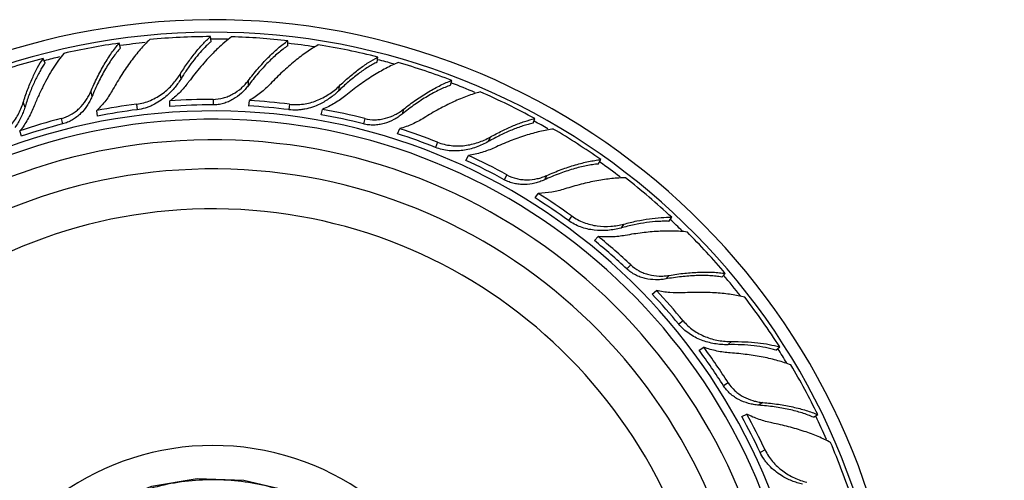
# Model space of a CAD drawing. Units: inches. Extents: x 3.7 to 18.4, y -3.9 to 18.9.
# Drawn here: x 14.6 to 16.7, y 9.3 to 10.3 of the extents above; entities that cross this region are included whole.
import ezdxf

# ---------------------------------------------------------------- set-up
doc = ezdxf.new("R2010")
doc.units = ezdxf.units.IN
doc.header["$LTSCALE"] = 1.21
doc.header["$MEASUREMENT"] = 0
doc.layers.get('0').update_dxf_attribs({"linetype": 'CONTINUOUS'})

msp = doc.modelspace()

# ---------------------------------------------------------------- linework, layer by layer
at = {"color": 7, "linetype": 'Continuous'}
for p, q in [((14.8564, 10.2087), (14.8538, 10.2187)), ((15.0432, 10.222), (15.0419, 10.2323)), ((15.2016, 10.2134), (15.2016, 10.2237)), ((14.7008, 10.1777), (14.697, 10.1873)), ((15.3859, 10.1798), (15.3872, 10.19)), ((15.5372, 10.132), (15.5397, 10.142)), ((14.9584, 10.0883), (14.9584, 10.0998)), ((15.1209, 10.0893), (15.1223, 10.1007)), ((14.8091, 10.0685), (14.8076, 10.0799)), ((15.2705, 10.0713), (15.2734, 10.0824)), ((15.7073, 10.0536), (15.7111, 10.0632)), ((14.652, 10.0271), (14.6491, 10.0382)), ((15.4281, 10.0319), (15.4323, 10.0426)), ((15.5686, 9.9773), (15.5741, 9.9873)), ((15.8419, 9.9697), (15.8469, 9.9788)), ((15.7114, 9.8999), (15.7182, 9.9092)), ((15.9872, 9.8515), (15.9933, 9.8599)), ((15.8339, 9.8121), (15.8417, 9.8204)), ((16.0968, 9.7368), (16.1038, 9.7443)), ((15.953, 9.7016), (15.9618, 9.7089)), ((16.0497, 9.5861), (16.0594, 9.5922)), ((16.2081, 9.5861), (16.2161, 9.5927)), ((16.1376, 9.4494), (16.148, 9.4543)), ((16.2857, 9.4477), (16.2944, 9.4533))]:
    msp.add_line(p, q, dxfattribs=at)
at = {"color": 9, "linetype": 'Continuous'}
for p, q in [((14.9794, 10.1544), (14.9807, 10.1445)), ((15.1199, 10.1414), (15.1199, 10.1312)), ((14.7951, 10.1188), (14.7977, 10.1088)), ((15.3073, 10.1302), (15.306, 10.1202)), ((14.6558, 10.0964), (14.6595, 10.0871)), ((14.8896, 10.0931), (14.891, 10.0817)), ((15.0473, 10.103), (15.0473, 10.0915)), ((15.205, 10.0931), (15.2036, 10.0817)), ((15.4401, 10.0827), (15.4376, 10.0727)), ((14.7344, 10.0635), (14.7372, 10.0523)), ((15.3603, 10.0635), (15.3574, 10.0523)), ((15.5105, 10.0146), (15.5063, 10.004)), ((15.6188, 10.0251), (15.6151, 10.0158)), ((15.6535, 9.9473), (15.648, 9.9373)), ((15.7357, 9.9461), (15.7307, 9.9371)), ((15.787, 9.8627), (15.7802, 9.8534)), ((15.8944, 9.8459), (15.8885, 9.8378)), ((15.9087, 9.7619), (15.9009, 9.7536)), ((15.988, 9.7403), (15.9809, 9.7328)), ((16.0169, 9.6467), (16.008, 9.6394)), ((16.1168, 9.6038), (16.1091, 9.5974)), ((16.1098, 9.5189), (16.1001, 9.5127)), ((16.1811, 9.4782), (16.1725, 9.4727)), ((16.1859, 9.3804), (16.1755, 9.3755))]:
    msp.add_line(p, q, dxfattribs=at)
at = {"color": 7, "linetype": 'Continuous'}
msp.add_lwpolyline([(17.037, 9.1733), (15.959, 8.8773), (15.8597, 8.858), (15.7634, 8.8622), (15.6762, 8.8864), (15.6003, 8.9263), (15.5346, 8.9808), (15.4797, 9.0505), (15.4312, 9.1285), (15.3682, 9.1982), (15.2915, 9.2549), (15.2043, 9.2955), (15.1106, 9.3178), (15.0146, 9.3209), (14.9204, 9.3049), (14.8315, 9.2705), (14.7513, 9.2192), (14.6829, 9.153), (14.6288, 9.0744), (14.5914, 8.9864), (14.5735, 8.9033)], dxfattribs=at)
for centre, radius, start, end in [((15.0473, 8.8446), 1.4225, 6.8625, 351.9018), ((15.0473, 8.8446), 1.3966, 6.708, 351.9016), ((15.0447, 8.8536), 1.3784, 97.9588, 102.7939), ((15.0459, 8.853), 1.3793, 90.164, 95.3739), ((15.047, 8.854), 1.3784, 83.5588, 88.3939), ((15.048, 8.8531), 1.3793, 75.764, 80.9739), ((15.3316, 9.9179), 0.3992, 133.4346, 135.4058), ((15.0438, 8.8524), 1.3793, 104.564, 109.7739), ((15.0493, 8.8538), 1.3784, 69.1588, 73.9939), ((15.3895, 9.8956), 0.4786, 148.0106, 148.6667), ((14.8391, 10.2568), 0.1972, 321.5411, 323.5286), ((15.0501, 8.8527), 1.3793, 61.364, 66.5739), ((15.0437, 8.8741), 1.2286, 97.2052, 101.0787), ((15.0474, 8.8738), 1.2292, 90.0059, 94.1524), ((15.0512, 8.8741), 1.2286, 82.8052, 86.6787), ((15.1174, 9.9477), 0.4786, 162.4106, 163.0667), ((15.0447, 8.8658), 1.2256, 97.204, 101.0872), ((15.0474, 8.8655), 1.2261, 90.0044, 94.1616), ((15.0501, 8.8658), 1.2256, 82.804, 86.6872), ((15.0547, 8.8728), 1.2292, 75.6059, 79.7524), ((15.0473, 8.8446), 1.2175, 5.3932, 347.4018), ((15.0402, 8.8729), 1.2292, 104.4059, 108.5524), ((15.0422, 8.8648), 1.2261, 104.4044, 108.5616), ((15.0526, 8.8648), 1.2261, 75.6044, 79.7616), ((15.0552, 8.8644), 1.2256, 68.404, 72.2872), ((15.0584, 8.8722), 1.2286, 68.4052, 72.2787), ((15.0515, 8.853), 1.3784, 54.7588, 59.5939), ((15.0473, 8.8446), 1.175, 5.0282, 346.989), ((15.0574, 8.8628), 1.2261, 61.2044, 65.3616), ((15.0615, 8.8701), 1.2292, 61.2059, 65.3524), ((15.0473, 8.8446), 1.115, 4.4666, 344.54), ((15.052, 8.8517), 1.3793, 46.964, 52.1739), ((15.0599, 8.8618), 1.2256, 54.004, 57.8872), ((15.0649, 8.8686), 1.2286, 54.0052, 57.8787), ((15.0535, 8.8517), 1.3784, 40.3588, 45.1939), ((15.0616, 8.8597), 1.2261, 46.8044, 50.9616), ((15.0674, 8.8658), 1.2292, 46.8059, 50.9524), ((15.0703, 8.8635), 1.2286, 39.6052, 43.4787), ((15.0638, 8.8581), 1.2256, 39.604, 43.4872), ((15.0536, 8.8503), 1.3793, 32.564, 37.7739), ((15.0649, 8.8557), 1.2261, 32.4044, 36.5616), ((15.072, 8.8601), 1.2292, 32.4059, 36.5524), ((15.055, 8.8499), 1.3784, 25.9588, 30.7939), ((15.0666, 8.8536), 1.2256, 25.204, 29.0872), ((15.0743, 8.8572), 1.2286, 25.2052, 29.0787), ((15.0548, 8.8486), 1.3793, 18.164, 23.3739)]:
    msp.add_arc(centre, radius, start, end, dxfattribs=at)
at = {"color": 9, "linetype": 'Continuous'}
for radius, start, end in [(1.3825, 95.7992, 97.9544), (1.3825, 88.7732, 90.2069), (1.3825, 81.2569, 83.6056), (1.3825, 103.2416, 104.5651), (1.3825, 74.3703, 75.774), (1.3825, 67.0025, 69.1655), (1.2346, 5.5319, 347.7368), (1.3825, 60.0437, 61.3662), (1.3825, 52.6085, 54.756), (1.0328, 3.5883, 342.0759), (1.3825, 45.5677, 46.9944), (1.3825, 38.0807, 40.4043), (1.3825, 31.1487, 32.5751), (1.3825, 23.7906, 25.9664), (0.545, 10.1759, 293.5516)]:
    msp.add_arc((15.0473, 8.8446), radius, start, end, dxfattribs=at)
at = {"color": 7, "linetype": 'Continuous'}
for points, knots in [([(14.7951, 10.1188), (14.7993, 10.1287), (14.808, 10.1478), (14.8202, 10.1705), (14.8304, 10.1872), (14.838, 10.1986), (14.8458, 10.2091), (14.8511, 10.2156), (14.8538, 10.2187)], [0, 0, 0, 0, 0.278207, 0.540082, 0.663665, 0.781818, 0.894089, 1, 1, 1, 1]), ([(14.9167, 10.2262), (14.9134, 10.2231), (14.9068, 10.2164), (14.8971, 10.2057), (14.8874, 10.194), (14.8744, 10.177), (14.8585, 10.1537), (14.8468, 10.134), (14.841, 10.1238)], [0, 0, 0, 0, 0.106934, 0.220081, 0.338858, 0.46274, 0.724058, 1, 1, 1, 1]), ([(14.9794, 10.1544), (14.9843, 10.1623), (14.9942, 10.1773), (15.0097, 10.1982), (15.0255, 10.2165), (15.0364, 10.2274), (15.0419, 10.2323)], [0, 0, 0, 0, 0.277016, 0.537934, 0.77979, 1, 1, 1, 1]), ([(15.0432, 10.222), (15.0424, 10.2213), (15.0391, 10.2184), (15.0358, 10.2154), (15.0334, 10.2131)], [0, 0, 0, 0, 0.242793, 1, 1, 1, 1]), ([(15.0856, 10.2319), (15.0808, 10.2283), (15.0711, 10.2205), (15.0618, 10.2122), (15.0571, 10.2078)], [0, 0, 0, 0, 0.482686, 1, 1, 1, 1]), ([(15.1199, 10.1414), (15.1265, 10.15), (15.1396, 10.1663), (15.1571, 10.1853), (15.1711, 10.1989), (15.1813, 10.2081), (15.1914, 10.2163), (15.1983, 10.2214), (15.2016, 10.2237)], [0, 0, 0, 0, 0.278207, 0.540082, 0.663665, 0.781818, 0.894089, 1, 1, 1, 1]), ([(15.2644, 10.2153), (15.2604, 10.2131), (15.2523, 10.2083), (15.2403, 10.2003), (15.228, 10.1914), (15.2112, 10.1781), (15.19, 10.1595), (15.1737, 10.1434), (15.1656, 10.1349)], [0, 0, 0, 0, 0.106934, 0.220081, 0.338858, 0.46274, 0.724058, 1, 1, 1, 1]), ([(14.7395, 10.1978), (14.7357, 10.1932), (14.7282, 10.1833), (14.7213, 10.173), (14.7179, 10.1675)], [0, 0, 0, 0, 0.48253, 1, 1, 1, 1]), ([(14.8564, 10.2087), (14.8537, 10.2057), (14.8483, 10.1994), (14.8405, 10.1891), (14.8329, 10.1777), (14.8226, 10.1611), (14.8104, 10.1382), (14.8018, 10.1189), (14.7977, 10.1088)], [0, 0, 0, 0, 0.104058, 0.215156, 0.332741, 0.456287, 0.719406, 1, 1, 1, 1]), ([(15.0334, 10.2131), (15.0291, 10.2088), (15.0203, 10.1996), (15.0078, 10.1844), (14.9954, 10.1675), (14.9875, 10.1554), (14.9835, 10.1492)], [0, 0, 0, 0, 0.225495, 0.468586, 0.727511, 1, 1, 1, 1]), ([(15.0473, 10.1982), (15.043, 10.1939), (15.0345, 10.1848), (15.0176, 10.1656), (15.0055, 10.1502), (14.9977, 10.1396)], [0, 0, 0, 0, 0.237411, 0.484023, 1, 1, 1, 1]), ([(15.2016, 10.2134), (15.1983, 10.2111), (15.1915, 10.2063), (15.1814, 10.1982), (15.1711, 10.1892), (15.157, 10.1756), (15.1396, 10.1564), (15.1264, 10.1399), (15.1199, 10.1312)], [0, 0, 0, 0, 0.104058, 0.215156, 0.332741, 0.456287, 0.719406, 1, 1, 1, 1]), ([(14.6558, 10.0964), (14.6586, 10.1052), (14.6644, 10.1222), (14.6743, 10.1463), (14.685, 10.168), (14.6929, 10.1812), (14.697, 10.1873)], [0, 0, 0, 0, 0.277016, 0.537934, 0.77979, 1, 1, 1, 1]), ([(14.7008, 10.1777), (14.6989, 10.175), (14.6951, 10.1693), (14.6877, 10.1568), (14.6789, 10.1395), (14.6694, 10.1168), (14.6638, 10.1007), (14.6611, 10.0923)], [0, 0, 0, 0, 0.106061, 0.218266, 0.459544, 0.721136, 1, 1, 1, 1]), ([(15.3859, 10.1798), (15.3827, 10.1782), (15.3763, 10.1749), (15.3632, 10.1671), (15.3463, 10.1554), (15.326, 10.139), (15.3127, 10.1267), (15.306, 10.1202)], [0, 0, 0, 0, 0.10546, 0.21731, 0.458466, 0.720531, 1, 1, 1, 1]), ([(15.3073, 10.1302), (15.314, 10.1366), (15.3272, 10.1487), (15.3475, 10.165), (15.3673, 10.1789), (15.3807, 10.1867), (15.3872, 10.19)], [0, 0, 0, 0, 0.277016, 0.537934, 0.77979, 1, 1, 1, 1]), ([(15.4294, 10.1787), (15.4252, 10.177), (15.4166, 10.1733), (15.4036, 10.1669), (15.3903, 10.1595), (15.3719, 10.1485), (15.3485, 10.1326), (15.3304, 10.1187), (15.3213, 10.1112)], [0, 0, 0, 0, 0.107021, 0.220229, 0.339042, 0.462935, 0.724199, 1, 1, 1, 1]), ([(14.7179, 10.1675), (14.7141, 10.1615), (14.7067, 10.1491), (14.6963, 10.1294), (14.6864, 10.1084), (14.6802, 10.094), (14.6772, 10.0865)], [0, 0, 0, 0, 0.233702, 0.479422, 0.735537, 1, 1, 1, 1]), ([(14.9443, 10.1159), (14.9514, 10.1213), (14.9612, 10.1303), (14.9723, 10.1437), (14.9772, 10.1508), (14.9794, 10.1544)], [0, 0, 0, 0, 0.50786, 0.756974, 1, 1, 1, 1]), ([(14.9807, 10.1445), (14.9787, 10.1412), (14.9744, 10.1348), (14.9647, 10.1225), (14.9563, 10.114), (14.9503, 10.1089)], [0, 0, 0, 0, 0.243614, 0.492752, 1, 1, 1, 1]), ([(14.9935, 10.1341), (14.9884, 10.1278), (14.9775, 10.1155), (14.965, 10.1047), (14.9584, 10.0998)], [0, 0, 0, 0, 0.49634, 1, 1, 1, 1]), ([(15.0473, 10.103), (15.0545, 10.103), (15.0653, 10.1045), (15.0788, 10.1092), (15.0917, 10.1154), (15.1033, 10.1237), (15.1134, 10.1334), (15.1178, 10.1387), (15.1199, 10.1414)], [0, 0, 0, 0, 0.252954, 0.379498, 0.505658, 0.755462, 0.878796, 1, 1, 1, 1]), ([(15.1656, 10.1349), (15.1593, 10.1283), (15.1456, 10.1158), (15.1304, 10.1054), (15.1223, 10.1007)], [0, 0, 0, 0, 0.495256, 1, 1, 1, 1]), ([(15.4401, 10.0827), (15.4486, 10.0893), (15.4654, 10.1019), (15.487, 10.1159), (15.504, 10.1256), (15.5162, 10.1319), (15.528, 10.1374), (15.5359, 10.1406), (15.5397, 10.142)], [0, 0, 0, 0, 0.278207, 0.540082, 0.663665, 0.781818, 0.894089, 1, 1, 1, 1]), ([(14.7344, 10.0635), (14.7413, 10.0652), (14.7514, 10.0694), (14.7634, 10.0773), (14.7743, 10.0865), (14.7835, 10.0974), (14.7908, 10.1094), (14.7938, 10.1156), (14.7951, 10.1188)], [0, 0, 0, 0, 0.252954, 0.379498, 0.505658, 0.755462, 0.878796, 1, 1, 1, 1]), ([(14.841, 10.1238), (14.8365, 10.1158), (14.8264, 10.1003), (14.8142, 10.0864), (14.8076, 10.0799)], [0, 0, 0, 0, 0.495256, 1, 1, 1, 1]), ([(14.8896, 10.0931), (14.8946, 10.0937), (14.9044, 10.0957), (14.9186, 10.1006), (14.932, 10.1074), (14.9403, 10.113), (14.9443, 10.1159)], [0, 0, 0, 0, 0.250435, 0.501091, 0.751068, 1, 1, 1, 1]), ([(15.1199, 10.1312), (15.1178, 10.1284), (15.1134, 10.123), (15.1034, 10.113), (15.0918, 10.1045), (15.079, 10.098), (15.0688, 10.0943), (15.0581, 10.092), (15.0509, 10.0915), (15.0473, 10.0915)], [0, 0, 0, 0, 0.121617, 0.245221, 0.495072, 0.621042, 0.747278, 0.873729, 1, 1, 1, 1]), ([(15.205, 10.0931), (15.2098, 10.0925), (15.2193, 10.0919), (15.2336, 10.093), (15.2476, 10.0959), (15.2655, 10.1018), (15.2822, 10.1104), (15.2972, 10.1211), (15.3041, 10.1271), (15.3073, 10.1302)], [0, 0, 0, 0, 0.127176, 0.254487, 0.381484, 0.508021, 0.757903, 0.880494, 1, 1, 1, 1]), ([(15.306, 10.1202), (15.3033, 10.1176), (15.2976, 10.1124), (15.2851, 10.1029), (15.2749, 10.0968), (15.2677, 10.0933)], [0, 0, 0, 0, 0.243614, 0.492752, 1, 1, 1, 1]), ([(15.5372, 10.132), (15.5334, 10.1307), (15.5256, 10.1277), (15.5138, 10.1224), (15.5016, 10.1162), (15.4846, 10.1065), (15.4629, 10.0923), (15.4461, 10.0796), (15.4376, 10.0727)], [0, 0, 0, 0, 0.104058, 0.215156, 0.332741, 0.456287, 0.719406, 1, 1, 1, 1]), ([(15.5984, 10.1183), (15.594, 10.1171), (15.585, 10.1145), (15.5714, 10.1097), (15.5573, 10.1042), (15.5376, 10.0955), (15.5125, 10.0827), (15.4927, 10.0712), (15.4828, 10.065)], [0, 0, 0, 0, 0.106934, 0.220081, 0.338858, 0.46274, 0.724058, 1, 1, 1, 1]), ([(14.5841, 10.0146), (14.5885, 10.0164), (14.5971, 10.0205), (14.6091, 10.0283), (14.62, 10.0376), (14.6329, 10.0514), (14.6434, 10.067), (14.6513, 10.0836), (14.6545, 10.0921), (14.6558, 10.0964)], [0, 0, 0, 0, 0.127176, 0.254487, 0.381484, 0.508021, 0.757903, 0.880494, 1, 1, 1, 1]), ([(14.7977, 10.1088), (14.7964, 10.1056), (14.7934, 10.0993), (14.7862, 10.0871), (14.7771, 10.0759), (14.7663, 10.0665), (14.7573, 10.0604), (14.7476, 10.0555), (14.7407, 10.0532), (14.7372, 10.0523)], [0, 0, 0, 0, 0.121617, 0.245221, 0.495072, 0.621042, 0.747278, 0.873729, 1, 1, 1, 1]), ([(14.9503, 10.1089), (14.9461, 10.1054), (14.9373, 10.0988), (14.9253, 10.092), (14.9151, 10.0876), (14.9047, 10.0841), (14.8965, 10.0824), (14.891, 10.0817)], [0, 0, 0, 0, 0.248889, 0.498882, 0.62419, 0.749641, 1, 1, 1, 1]), ([(15.2677, 10.0933), (15.2628, 10.0909), (15.2526, 10.0867), (15.2393, 10.0831), (15.2284, 10.0815), (15.2174, 10.0806), (15.2091, 10.081), (15.2036, 10.0817)], [0, 0, 0, 0, 0.248889, 0.498882, 0.62419, 0.749641, 1, 1, 1, 1]), ([(15.3213, 10.1112), (15.3177, 10.1083), (15.3103, 10.1028), (15.2947, 10.0925), (15.2821, 10.0861), (15.2734, 10.0824)], [0, 0, 0, 0, 0.245937, 0.495398, 1, 1, 1, 1]), ([(14.6595, 10.0871), (14.6584, 10.0834), (14.6558, 10.0761), (14.6495, 10.0618), (14.6435, 10.0515), (14.6389, 10.0451)], [0, 0, 0, 0, 0.243614, 0.492752, 1, 1, 1, 1]), ([(14.6772, 10.0865), (14.6755, 10.0823), (14.6717, 10.0738), (14.6629, 10.0573), (14.655, 10.0456), (14.6491, 10.0382)], [0, 0, 0, 0, 0.245937, 0.495398, 1, 1, 1, 1]), ([(15.4376, 10.0727), (15.4349, 10.0705), (15.4292, 10.0664), (15.417, 10.0592), (15.4037, 10.0538), (15.3897, 10.0507), (15.3789, 10.0497), (15.368, 10.0502), (15.3609, 10.0514), (15.3574, 10.0523)], [0, 0, 0, 0, 0.121617, 0.245221, 0.495072, 0.621042, 0.747278, 0.873729, 1, 1, 1, 1]), ([(15.3603, 10.0635), (15.3672, 10.0617), (15.378, 10.0604), (15.3923, 10.0616), (15.4063, 10.0644), (15.4196, 10.0696), (15.4318, 10.0765), (15.4374, 10.0805), (15.4401, 10.0827)], [0, 0, 0, 0, 0.252954, 0.379498, 0.505658, 0.755462, 0.878796, 1, 1, 1, 1]), ([(15.4828, 10.065), (15.475, 10.0601), (15.4587, 10.0514), (15.4413, 10.0451), (15.4323, 10.0426)], [0, 0, 0, 0, 0.495256, 1, 1, 1, 1]), ([(15.7073, 10.0536), (15.7038, 10.0529), (15.6968, 10.0512), (15.6821, 10.047), (15.6629, 10.0398), (15.6391, 10.029), (15.6232, 10.0205), (15.6151, 10.0158)], [0, 0, 0, 0, 0.10546, 0.21731, 0.458466, 0.720531, 1, 1, 1, 1]), ([(15.6188, 10.0251), (15.6269, 10.0297), (15.6428, 10.0381), (15.6665, 10.0489), (15.6891, 10.0574), (15.7039, 10.0616), (15.7111, 10.0632)], [0, 0, 0, 0, 0.277016, 0.537934, 0.77979, 1, 1, 1, 1]), ([(15.7492, 10.0418), (15.7447, 10.0412), (15.7354, 10.0397), (15.7212, 10.0367), (15.7065, 10.0329), (15.6859, 10.0268), (15.6594, 10.0173), (15.6383, 10.0082), (15.6276, 10.0033)], [0, 0, 0, 0, 0.107021, 0.220229, 0.339042, 0.462934, 0.724198, 1, 1, 1, 1]), ([(15.6151, 10.0158), (15.6112, 10.0136), (15.603, 10.0094), (15.5858, 10.0025), (15.5674, 9.9979), (15.5485, 9.9964), (15.5341, 9.9969), (15.5199, 9.9993), (15.5108, 10.0022), (15.5063, 10.004)], [0, 0, 0, 0, 0.119933, 0.242865, 0.492971, 0.619403, 0.746166, 0.873172, 1, 1, 1, 1]), ([(15.5105, 10.0146), (15.515, 10.0129), (15.5241, 10.01), (15.5382, 10.0075), (15.5524, 10.0067), (15.5713, 10.008), (15.5896, 10.0122), (15.6068, 10.0189), (15.6149, 10.023), (15.6188, 10.0251)], [0, 0, 0, 0, 0.127176, 0.254487, 0.381484, 0.508021, 0.757903, 0.880494, 1, 1, 1, 1]), ([(15.6276, 10.0033), (15.6235, 10.0014), (15.6149, 9.9978), (15.5972, 9.9918), (15.5834, 9.9887), (15.5741, 9.9873)], [0, 0, 0, 0, 0.245937, 0.495398, 1, 1, 1, 1]), ([(15.7357, 9.9461), (15.7455, 9.9504), (15.7649, 9.9584), (15.7894, 9.9666), (15.8082, 9.9718), (15.8216, 9.9749), (15.8344, 9.9772), (15.8428, 9.9784), (15.8469, 9.9788)], [0, 0, 0, 0, 0.278207, 0.540082, 0.663665, 0.781818, 0.894089, 1, 1, 1, 1]), ([(15.8419, 9.9697), (15.8379, 9.9694), (15.8296, 9.9684), (15.8169, 9.9662), (15.8035, 9.9632), (15.7847, 9.9581), (15.7601, 9.9497), (15.7406, 9.9416), (15.7307, 9.9371)], [0, 0, 0, 0, 0.104058, 0.215156, 0.332741, 0.456287, 0.719406, 1, 1, 1, 1]), ([(15.7307, 9.9371), (15.7276, 9.9356), (15.7211, 9.9331), (15.7075, 9.9291), (15.6932, 9.9272), (15.6789, 9.9277), (15.6681, 9.9294), (15.6577, 9.9325), (15.6512, 9.9355), (15.648, 9.9373)], [0, 0, 0, 0, 0.121616, 0.245218, 0.49507, 0.62104, 0.747277, 0.873729, 1, 1, 1, 1]), ([(15.6535, 9.9473), (15.6598, 9.9439), (15.67, 9.94), (15.6841, 9.9376), (15.6984, 9.9368), (15.7125, 9.9385), (15.7261, 9.9422), (15.7325, 9.9447), (15.7357, 9.9461)], [0, 0, 0, 0, 0.252955, 0.3795, 0.50566, 0.755464, 0.878797, 1, 1, 1, 1]), ([(15.8979, 9.9412), (15.8933, 9.9412), (15.8839, 9.9408), (15.8695, 9.9397), (15.8545, 9.9378), (15.8333, 9.9343), (15.8058, 9.9282), (15.7838, 9.9219), (15.7726, 9.9183)], [0, 0, 0, 0, 0.106934, 0.220081, 0.338858, 0.46274, 0.724058, 1, 1, 1, 1]), ([(15.7726, 9.9183), (15.7639, 9.9156), (15.7459, 9.9112), (15.7275, 9.9094), (15.7182, 9.9092)], [0, 0, 0, 0, 0.495256, 1, 1, 1, 1]), ([(15.8885, 9.8378), (15.8842, 9.8366), (15.8752, 9.8346), (15.8568, 9.8322), (15.8379, 9.8324), (15.8191, 9.8356), (15.8054, 9.8397), (15.7922, 9.8455), (15.7841, 9.8506), (15.7802, 9.8534)], [0, 0, 0, 0, 0.119933, 0.242865, 0.492971, 0.619403, 0.746166, 0.873172, 1, 1, 1, 1]), ([(15.787, 9.8627), (15.7908, 9.8599), (15.7989, 9.8548), (15.8119, 9.8489), (15.8256, 9.8446), (15.8441, 9.8411), (15.8629, 9.8407), (15.8812, 9.8429), (15.8901, 9.8448), (15.8944, 9.8459)], [0, 0, 0, 0, 0.127176, 0.254487, 0.381484, 0.508021, 0.757903, 0.880494, 1, 1, 1, 1]), ([(15.9872, 9.8515), (15.9837, 9.8517), (15.9765, 9.8518), (15.9612, 9.8513), (15.9408, 9.8492), (15.9151, 9.8446), (15.8975, 9.8403), (15.8885, 9.8378)], [0, 0, 0, 0, 0.10546, 0.21731, 0.458466, 0.720531, 1, 1, 1, 1]), ([(15.8944, 9.8459), (15.9034, 9.8483), (15.9208, 9.8525), (15.9465, 9.8571), (15.9705, 9.8597), (15.9859, 9.8601), (15.9933, 9.8599)], [0, 0, 0, 0, 0.277016, 0.537934, 0.77979, 1, 1, 1, 1]), ([(16.0249, 9.8296), (16.0203, 9.8302), (16.011, 9.831), (15.9965, 9.8317), (15.9813, 9.8317), (15.9599, 9.8308), (15.9318, 9.8282), (15.9091, 9.8247), (15.8976, 9.8226)], [0, 0, 0, 0, 0.107021, 0.220229, 0.339042, 0.462935, 0.724199, 1, 1, 1, 1]), ([(15.8976, 9.8226), (15.893, 9.8218), (15.8839, 9.8204), (15.8652, 9.819), (15.8511, 9.8194), (15.8417, 9.8204)], [0, 0, 0, 0, 0.245937, 0.495398, 1, 1, 1, 1]), ([(15.9809, 9.7328), (15.9775, 9.7322), (15.9706, 9.7313), (15.9564, 9.7309), (15.9421, 9.7326), (15.9284, 9.7366), (15.9184, 9.7409), (15.9091, 9.7465), (15.9035, 9.7511), (15.9009, 9.7536)], [0, 0, 0, 0, 0.121617, 0.245221, 0.495072, 0.621042, 0.747278, 0.873729, 1, 1, 1, 1]), ([(15.9087, 9.7619), (15.9139, 9.757), (15.9228, 9.7507), (15.9359, 9.7449), (15.9495, 9.7406), (15.9637, 9.7387), (15.9777, 9.7389), (15.9846, 9.7397), (15.988, 9.7403)], [0, 0, 0, 0, 0.252954, 0.379498, 0.505658, 0.755462, 0.878796, 1, 1, 1, 1]), ([(16.0968, 9.7368), (16.0928, 9.7374), (16.0845, 9.7386), (16.0716, 9.7396), (16.058, 9.74), (16.0384, 9.7397), (16.0126, 9.7378), (15.9917, 9.7347), (15.9809, 9.7328)], [0, 0, 0, 0, 0.104058, 0.215156, 0.332741, 0.456287, 0.719406, 1, 1, 1, 1]), ([(15.988, 9.7403), (15.9986, 9.7421), (16.0194, 9.7449), (16.0451, 9.7468), (16.0646, 9.7471), (16.0783, 9.7468), (16.0914, 9.7459), (16.0998, 9.7449), (16.1038, 9.7443)], [0, 0, 0, 0, 0.278207, 0.540082, 0.663665, 0.781818, 0.894089, 1, 1, 1, 1]), ([(16.0168, 9.7042), (16.0077, 9.7037), (15.9892, 9.704), (15.9709, 9.7068), (15.9618, 9.7089)], [0, 0, 0, 0, 0.495256, 1, 1, 1, 1]), ([(16.1438, 9.6952), (16.1394, 9.6963), (16.1303, 9.6984), (16.116, 9.7008), (16.101, 9.7027), (16.0796, 9.7046), (16.0514, 9.7055), (16.0285, 9.7049), (16.0168, 9.7042)], [0, 0, 0, 0, 0.106934, 0.220081, 0.338858, 0.46274, 0.724058, 1, 1, 1, 1]), ([(16.0169, 9.6467), (16.0199, 9.6431), (16.0265, 9.6362), (16.0376, 9.6272), (16.0498, 9.6197), (16.0669, 9.6117), (16.085, 9.6065), (16.1033, 9.6041), (16.1124, 9.6038), (16.1168, 9.6038)], [0, 0, 0, 0, 0.127176, 0.254487, 0.381484, 0.508021, 0.757903, 0.880494, 1, 1, 1, 1]), ([(16.1091, 9.5974), (16.1046, 9.5973), (16.0954, 9.5976), (16.077, 9.5998), (16.0587, 9.6047), (16.0413, 9.6125), (16.029, 9.6199), (16.0177, 9.6288), (16.0111, 9.6357), (16.008, 9.6394)], [0, 0, 0, 0, 0.119933, 0.242865, 0.492971, 0.619403, 0.746166, 0.873172, 1, 1, 1, 1]), ([(16.1141, 9.5804), (16.1095, 9.5808), (16.1003, 9.5817), (16.0819, 9.585), (16.0683, 9.5889), (16.0594, 9.5922)], [0, 0, 0, 0, 0.245937, 0.495398, 1, 1, 1, 1]), ([(16.2081, 9.5861), (16.2047, 9.5872), (16.1977, 9.5891), (16.1828, 9.5924), (16.1625, 9.5955), (16.1365, 9.5974), (16.1184, 9.5976), (16.1091, 9.5974)], [0, 0, 0, 0, 0.10546, 0.21731, 0.458466, 0.720531, 1, 1, 1, 1]), ([(16.1168, 9.6038), (16.1261, 9.6039), (16.144, 9.6036), (16.17, 9.6017), (16.1939, 9.5982), (16.209, 9.5947), (16.2161, 9.5927)], [0, 0, 0, 0, 0.277016, 0.537934, 0.77979, 1, 1, 1, 1]), ([(16.2391, 9.5556), (16.2349, 9.5572), (16.226, 9.5604), (16.2122, 9.5646), (16.1975, 9.5684), (16.1764, 9.5729), (16.1486, 9.5773), (16.1258, 9.5796), (16.1141, 9.5804)], [0, 0, 0, 0, 0.107021, 0.220229, 0.339042, 0.462935, 0.724199, 1, 1, 1, 1]), ([(16.1725, 9.4727), (16.169, 9.473), (16.1621, 9.4738), (16.1483, 9.477), (16.1348, 9.4821), (16.1225, 9.4895), (16.1139, 9.4961), (16.1063, 9.5039), (16.102, 9.5097), (16.1001, 9.5127)], [0, 0, 0, 0, 0.121616, 0.245218, 0.49507, 0.62104, 0.747277, 0.873729, 1, 1, 1, 1]), ([(16.1098, 9.5189), (16.1136, 9.5129), (16.1207, 9.5045), (16.1319, 9.4956), (16.144, 9.4881), (16.1572, 9.4827), (16.1709, 9.4794), (16.1777, 9.4785), (16.1811, 9.4782)], [0, 0, 0, 0, 0.252955, 0.3795, 0.50566, 0.755464, 0.878797, 1, 1, 1, 1]), ([(16.2857, 9.4477), (16.282, 9.4494), (16.2742, 9.4526), (16.262, 9.4568), (16.2489, 9.4606), (16.2299, 9.4651), (16.2043, 9.4697), (16.1833, 9.4719), (16.1725, 9.4727)], [0, 0, 0, 0, 0.104058, 0.215156, 0.332741, 0.456287, 0.719406, 1, 1, 1, 1]), ([(16.1811, 9.4782), (16.1919, 9.4773), (16.2127, 9.4749), (16.2381, 9.4703), (16.2571, 9.4658), (16.2703, 9.4621), (16.2827, 9.458), (16.2906, 9.4549), (16.2944, 9.4533)], [0, 0, 0, 0, 0.278207, 0.540082, 0.663665, 0.781818, 0.894089, 1, 1, 1, 1]), ([(16.2001, 9.4361), (16.1912, 9.4379), (16.1733, 9.4428), (16.1563, 9.45), (16.148, 9.4543)], [0, 0, 0, 0, 0.495256, 1, 1, 1, 1]), ([(16.3209, 9.3958), (16.3169, 9.398), (16.3085, 9.4022), (16.2954, 9.4081), (16.2813, 9.4137), (16.261, 9.4208), (16.234, 9.4287), (16.2116, 9.4338), (16.2001, 9.4361)], [0, 0, 0, 0, 0.106934, 0.220081, 0.338858, 0.46274, 0.724058, 1, 1, 1, 1]), ([(16.2197, 9.3276), (16.2151, 9.3305), (16.2061, 9.3368), (16.1959, 9.3462), (16.1886, 9.3545), (16.182, 9.3633), (16.1779, 9.3705), (16.1755, 9.3755)], [0, 0, 0, 0, 0.248889, 0.498882, 0.62419, 0.749641, 1, 1, 1, 1]), ([(16.1859, 9.3804), (16.1879, 9.3761), (16.1926, 9.3678), (16.2011, 9.3563), (16.2111, 9.346), (16.2256, 9.334), (16.2419, 9.3245), (16.259, 9.3176), (16.2677, 9.315), (16.272, 9.314)], [0, 0, 0, 0, 0.127176, 0.254487, 0.381484, 0.508021, 0.757903, 0.880494, 1, 1, 1, 1]), ([(16.263, 9.3097), (16.2592, 9.3106), (16.2518, 9.3127), (16.2371, 9.3181), (16.2265, 9.3234), (16.2197, 9.3276)], [0, 0, 0, 0, 0.243614, 0.492752, 1, 1, 1, 1])]:
    msp.add_open_spline(points, degree=3, knots=knots, dxfattribs=at)
at = {"color": 9, "linetype": 'Continuous'}
msp.add_open_spline([(17.9184, 9.2268), (17.8795, 9.2328), (17.8013, 9.2425), (17.6833, 9.2503), (17.5651, 9.2513), (17.4667, 9.2464), (17.3883, 9.2392), (17.3297, 9.2321), (17.2712, 9.2232), (17.2131, 9.2127), (17.1553, 9.2006), (17.0978, 9.1868), (17.0407, 9.1712), (16.9837, 9.1555), (16.9265, 9.1398), (16.8694, 9.1241), (16.8123, 9.1084), (16.7552, 9.0927), (16.6981, 9.077), (16.6409, 9.0613), (16.5838, 9.0457), (16.5267, 9.03), (16.4696, 9.0143), (16.4124, 8.9986), (16.3553, 8.9829), (16.2982, 8.9672), (16.2411, 8.9515), (16.1839, 8.9358), (16.1363, 8.9228), (16.0983, 8.9123), (16.0697, 8.9045), (16.0411, 8.8966), (16.0126, 8.8888), (15.984, 8.8809), (15.9554, 8.8731), (15.9267, 8.865), (15.8973, 8.8591), (15.8675, 8.8552), (15.8375, 8.8536), (15.8075, 8.8541), (15.7775, 8.8567), (15.7479, 8.8616), (15.7089, 8.8708), (15.6616, 8.8876), (15.6173, 8.9111), (15.5841, 8.9335), (15.5605, 8.9521), (15.5383, 8.9723), (15.521, 8.9905), (15.508, 9.0057), (15.4987, 9.0175), (15.4898, 9.0296), (15.4814, 9.042), (15.4734, 9.0547), (15.466, 9.0677), (15.4589, 9.0807), (15.4514, 9.0933), (15.4435, 9.1056), (15.4353, 9.1177), (15.4267, 9.1295), (15.4177, 9.1411), (15.4084, 9.1524), (15.3955, 9.1671), (15.3786, 9.1846), (15.357, 9.2044), (15.3266, 9.2289), (15.2859, 9.256), (15.2334, 9.2823), (15.1782, 9.3019), (15.1209, 9.3145), (15.0625, 9.32), (15.0039, 9.3182), (14.9459, 9.3093), (14.8895, 9.2932), (14.8355, 9.2704), (14.7847, 9.2411), (14.7378, 9.2057), (14.6958, 9.1649), (14.659, 9.1192), (14.6282, 9.0693), (14.6037, 9.016), (14.586, 8.9601), (14.5788, 8.9216), (14.5765, 8.9023)], degree=3, knots=[0, 0, 0, 0, 0.031242, 0.062484, 0.093726, 0.124969, 0.140591, 0.156214, 0.171837, 0.187459, 0.20308, 0.218704, 0.234343, 0.250011, 0.265678, 0.281343, 0.297008, 0.312675, 0.328342, 0.344008, 0.359674, 0.37534, 0.391006, 0.406672, 0.422338, 0.438004, 0.45367, 0.469337, 0.485003, 0.492836, 0.500669, 0.508501, 0.516335, 0.524168, 0.531998, 0.539878, 0.54782, 0.555759, 0.563698, 0.571638, 0.579577, 0.587516, 0.595455, 0.611323, 0.627191, 0.63513, 0.643069, 0.651009, 0.658947, 0.662917, 0.666888, 0.67086, 0.674829, 0.678798, 0.68277, 0.686668, 0.690534, 0.694403, 0.698276, 0.702146, 0.706016, 0.709886, 0.713756, 0.721496, 0.729236, 0.736976, 0.752448, 0.76792, 0.783392, 0.798864, 0.814336, 0.829808, 0.84528, 0.860752, 0.876224, 0.891696, 0.907168, 0.92264, 0.938112, 0.953584, 0.969056, 0.984528, 1, 1, 1, 1], dxfattribs=at)

doc.saveas('drawing.dxf')
